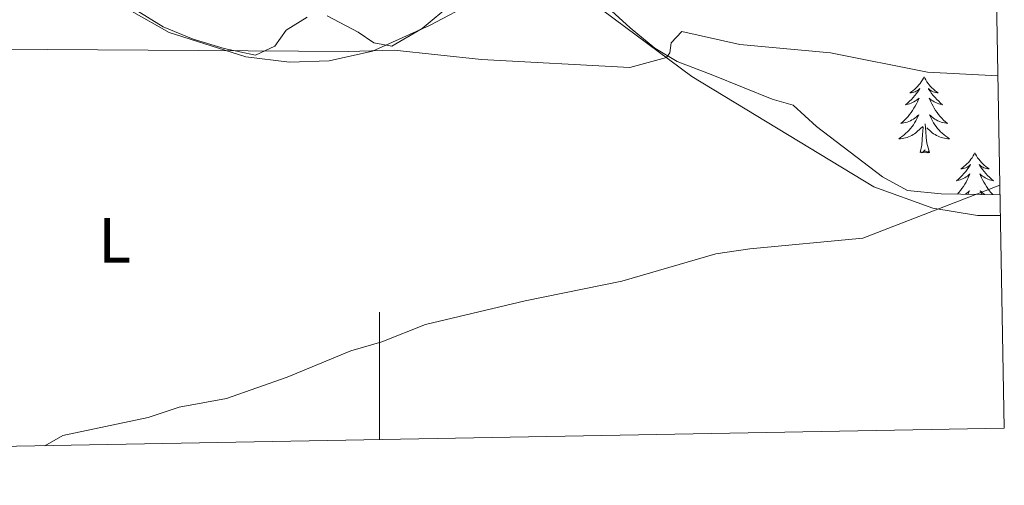
# Model space of a CAD drawing. Units: metres. Extents: x 624252 to 628760, y 4694444 to 4697495.
# Drawn here: x 628444 to 628598, y 4694907 to 4694980 of the extents above; entities that cross this region are included whole.
import ezdxf
from ezdxf.enums import TextEntityAlignment as Align

# ---------------------------------------------------------------- set-up
doc = ezdxf.new("R2010")
doc.units = ezdxf.units.M
doc.header["$MEASUREMENT"] = 0
for name, color, linetype, lineweight in [('Level 35', 92, 'Continuous', 0), ('Level 36', 19, 'Continuous', 40), ('Level 37', 92, 'Continuous', 0), ('Level 5', 36, 'Continuous', 0), ('Level 61', 19, 'Continuous', 0), ('Level 63', 7, 'Continuous', 0)]:
    doc.layers.add(name, color=color, linetype=linetype, lineweight=lineweight)
doc.styles.add('Arial', font='ARIAL.TTF', dxfattribs={"height": 0.2})

msp = doc.modelspace()

# ---------------------------------------------------------------- linework, layer by layer
at = {"layer": 'Level 35', "color": 92, "linetype": 'Continuous', "lineweight": 0, "ltscale": 0.5}
for points in [[(628488.65, 4694980.86, 394.74), (628485.38, 4694978.85, 394.84), (628483.59, 4694976.32, 394.84), (628480.53, 4694974.94, 394.63), (628475.63, 4694975.98, 394.53), (628470.78, 4694977.41, 394.83), (628466.07, 4694979.36, 395.58), (628461.82, 4694982, 395.6)], [(628511.33, 4694982.96, 395.51), (628506.69, 4694979.08, 395.37), (628501.94, 4694976.33, 394.74), (628499.09, 4694976.85, 394.74), (628496.67, 4694978.54, 394.74), (628491.81, 4694981.07, 394.74)], [(628597.29, 4694953.03, 390.41), (628588.04, 4694953.18, 391.36), (628582.76, 4694953.7, 391.57), (628578.86, 4694955.81, 391.36), (628568.52, 4694963.71, 391.26), (628564.86, 4694967.07, 391.88), (628561.55, 4694968.03, 392.52), (628552.27, 4694971.78, 393.99), (628546.67, 4694973.93, 393.68), (628543.19, 4694976.04, 393.68), (628539.31, 4694979.19, 393.9), (628534.64, 4694983.42, 394.53)]]:
    msp.add_polyline3d(points, dxfattribs=at)
at = {"layer": 'Level 36', "color": 92, "linetype": 'Continuous', "lineweight": 0}
for points in [[(628585.39, 4694971.52), (628585.28, 4694971.3), (628585.12, 4694971.03), (628584.95, 4694970.76), (628584.77, 4694970.5), (628584.58, 4694970.26), (628584.37, 4694970.02), (628584.15, 4694969.79), (628583.92, 4694969.58), (628583.68, 4694969.37), (628583.43, 4694969.18), (628583.17, 4694969), (628583.37, 4694969.03), (628583.57, 4694969.06), (628583.77, 4694969.12), (628583.97, 4694969.19), (628584.16, 4694969.27), (628584.34, 4694969.37), (628584.51, 4694969.48), (628584.72, 4694969.68), (628584.67, 4694969.61), (628584.45, 4694969.27), (628584.2, 4694968.93), (628583.95, 4694968.6), (628583.68, 4694968.29), (628583.4, 4694967.98), (628583.11, 4694967.69), (628582.8, 4694967.41), (628582.49, 4694967.14), (628582.61, 4694967.16), (628582.86, 4694967.22), (628583.1, 4694967.29), (628583.34, 4694967.38), (628583.57, 4694967.48), (628583.79, 4694967.6), (628584.01, 4694967.73), (628584.21, 4694967.87), (628584.41, 4694968.03), (628584.6, 4694968.2), (628584.51, 4694967.98), (628584.35, 4694967.62), (628584.18, 4694967.26), (628584, 4694966.92), (628583.8, 4694966.58), (628583.59, 4694966.25), (628583.36, 4694965.92), (628583.12, 4694965.61), (628582.87, 4694965.31), (628582.61, 4694965.02), (628582.33, 4694964.74), (628582.04, 4694964.47), (628581.75, 4694964.21), (628581.94, 4694964.23), (628582.21, 4694964.28), (628582.47, 4694964.34), (628582.73, 4694964.42), (628582.99, 4694964.52), (628583.23, 4694964.62), (628583.48, 4694964.75), (628583.71, 4694964.88), (628583.93, 4694965.04), (628584.15, 4694965.2), (628584.36, 4694965.38), (628584.55, 4694965.56), (628584.41, 4694965.24)], [(628585.39, 4694971.52), (628585.5, 4694971.3), (628585.65, 4694971.03), (628585.82, 4694970.76), (628586, 4694970.5), (628586.2, 4694970.26), (628586.41, 4694970.02), (628586.62, 4694969.79), (628586.85, 4694969.58), (628587.09, 4694969.37), (628587.35, 4694969.18), (628587.61, 4694969), (628587.41, 4694969.03), (628587.2, 4694969.06), (628587, 4694969.12), (628586.81, 4694969.19), (628586.62, 4694969.27), (628586.44, 4694969.37), (628586.27, 4694969.48), (628586.06, 4694969.68), (628586.1, 4694969.61), (628586.33, 4694969.27), (628586.57, 4694968.93), (628586.83, 4694968.6), (628587.1, 4694968.29), (628587.38, 4694967.98), (628587.67, 4694967.69), (628587.97, 4694967.41), (628588.29, 4694967.14), (628588.16, 4694967.16), (628587.92, 4694967.22), (628587.67, 4694967.29), (628587.44, 4694967.38), (628587.21, 4694967.48), (628586.98, 4694967.6), (628586.77, 4694967.73), (628586.56, 4694967.87), (628586.36, 4694968.03), (628586.18, 4694968.2), (628586.27, 4694967.98), (628586.42, 4694967.62), (628586.59, 4694967.26), (628586.78, 4694966.92), (628586.98, 4694966.58), (628587.19, 4694966.25), (628587.42, 4694965.92), (628587.65, 4694965.61), (628587.91, 4694965.31), (628588.17, 4694965.02), (628588.45, 4694964.74), (628588.73, 4694964.47), (628589.03, 4694964.21), (628588.83, 4694964.23), (628588.57, 4694964.28), (628588.3, 4694964.34), (628588.04, 4694964.42), (628587.79, 4694964.52), (628587.54, 4694964.62), (628587.3, 4694964.75), (628587.07, 4694964.88), (628586.84, 4694965.04), (628586.63, 4694965.2), (628586.42, 4694965.38), (628586.22, 4694965.56), (628586.37, 4694965.24)], [(628584.41, 4694965.24), (628584.26, 4694964.92), (628584.09, 4694964.6), (628583.9, 4694964.3), (628583.71, 4694964), (628583.5, 4694963.71), (628583.27, 4694963.43), (628583.04, 4694963.16), (628582.79, 4694962.91), (628582.53, 4694962.66), (628582.27, 4694962.43), (628581.99, 4694962.21), (628581.7, 4694962), (628581.41, 4694961.81), (628581.67, 4694961.82), (628581.94, 4694961.84), (628582.2, 4694961.88), (628582.46, 4694961.94), (628582.71, 4694962.01), (628582.96, 4694962.1), (628583.21, 4694962.2), (628583.44, 4694962.32), (628583.67, 4694962.45), (628583.9, 4694962.59), (628584.11, 4694962.75), (628584.31, 4694962.92), (628585.16, 4694963.72)], [(628586.37, 4694965.24), (628586.52, 4694964.92), (628586.69, 4694964.6), (628586.87, 4694964.3), (628587.07, 4694964), (628587.28, 4694963.71), (628587.5, 4694963.43), (628587.74, 4694963.16), (628587.98, 4694962.91), (628588.24, 4694962.66), (628588.51, 4694962.43), (628588.79, 4694962.21), (628589.08, 4694962), (628589.37, 4694961.81), (628589.1, 4694961.82), (628588.84, 4694961.84), (628588.58, 4694961.88), (628588.32, 4694961.94), (628588.06, 4694962.01), (628587.81, 4694962.1), (628587.57, 4694962.2), (628587.33, 4694962.32), (628587.1, 4694962.45), (628586.88, 4694962.59), (628586.67, 4694962.75), (628586.46, 4694962.92), (628585.81, 4694963.54)], [(628584.77, 4694959.67), (628585.01, 4694960.79), (628585.13, 4694962.53), (628585.17, 4694962.96), (628585.24, 4694963.69)], [(628586.24, 4694959.67), (628585.81, 4694961.11), (628585.72, 4694962.01), (628585.67, 4694962.96), (628585.57, 4694964.13)], [(628586.24, 4694959.67), (628586.07, 4694959.6), (628586.05, 4694959.84), (628585.86, 4694959.62), (628585.73, 4694959.82), (628585.61, 4694959.71), (628585.34, 4694959.66), (628585.54, 4694960.05), (628585.15, 4694959.67), (628584.97, 4694959.62), (628584.93, 4694959.78), (628584.77, 4694959.67)], [(628593.35, 4694959.6), (628593.24, 4694959.38), (628593.08, 4694959.11), (628592.91, 4694958.84), (628592.73, 4694958.58), (628592.54, 4694958.34), (628592.33, 4694958.1), (628592.11, 4694957.87), (628591.88, 4694957.66), (628591.64, 4694957.45), (628591.39, 4694957.26), (628591.13, 4694957.08), (628591.33, 4694957.11), (628591.53, 4694957.15), (628591.73, 4694957.2), (628591.93, 4694957.27), (628592.12, 4694957.36), (628592.3, 4694957.45), (628592.47, 4694957.57), (628592.68, 4694957.76), (628592.63, 4694957.69), (628592.41, 4694957.35), (628592.16, 4694957.01), (628591.91, 4694956.68), (628591.64, 4694956.37), (628591.36, 4694956.06), (628591.07, 4694955.77), (628590.76, 4694955.49), (628590.45, 4694955.22), (628590.57, 4694955.24), (628590.82, 4694955.3), (628591.06, 4694955.37), (628591.3, 4694955.46), (628591.53, 4694955.56), (628591.75, 4694955.68), (628591.97, 4694955.81), (628592.17, 4694955.96), (628592.37, 4694956.11), (628592.56, 4694956.28), (628592.47, 4694956.06), (628592.31, 4694955.7), (628592.14, 4694955.34), (628591.96, 4694955), (628591.76, 4694954.66), (628591.55, 4694954.33), (628591.32, 4694954), (628591.08, 4694953.69), (628590.83, 4694953.39), (628590.6, 4694953.14)], [(628593.35, 4694959.6), (628593.46, 4694959.38), (628593.61, 4694959.11), (628593.78, 4694958.84), (628593.96, 4694958.58), (628594.16, 4694958.34), (628594.37, 4694958.1), (628594.58, 4694957.87), (628594.81, 4694957.66), (628595.05, 4694957.45), (628595.31, 4694957.26), (628595.57, 4694957.08), (628595.37, 4694957.11), (628595.16, 4694957.15), (628594.96, 4694957.2), (628594.77, 4694957.27), (628594.58, 4694957.36), (628594.4, 4694957.45), (628594.23, 4694957.57), (628594.02, 4694957.76), (628594.06, 4694957.69), (628594.29, 4694957.35), (628594.53, 4694957.01), (628594.79, 4694956.68), (628595.06, 4694956.37), (628595.34, 4694956.06), (628595.63, 4694955.77), (628595.93, 4694955.49), (628596.25, 4694955.22), (628596.12, 4694955.24), (628595.87, 4694955.3), (628595.63, 4694955.37), (628595.4, 4694955.46), (628595.17, 4694955.56), (628594.94, 4694955.68), (628594.73, 4694955.81), (628594.52, 4694955.96), (628594.32, 4694956.11), (628594.14, 4694956.28), (628594.23, 4694956.06), (628594.38, 4694955.7), (628594.55, 4694955.34), (628594.74, 4694955), (628594.94, 4694954.66), (628595.15, 4694954.33), (628595.37, 4694954), (628595.61, 4694953.69), (628595.87, 4694953.39), (628596.13, 4694953.1), (628596.17, 4694953.05)], [(628591.89, 4694953.12), (628592.11, 4694953.28), (628592.32, 4694953.46), (628592.51, 4694953.64), (628592.37, 4694953.32), (628592.27, 4694953.11)], [(628594.87, 4694953.07), (628594.8, 4694953.12), (628594.58, 4694953.28), (628594.38, 4694953.46), (628594.18, 4694953.64), (628594.32, 4694953.32), (628594.44, 4694953.08)]]:
    msp.add_lwpolyline(points, dxfattribs=at)
msp.add_polyline3d([(628436.62, 4695002.29, 392.46), (628446.12, 4694992.16, 391.3), (628455.2, 4694985.21, 390.88), (628467.02, 4694978.46, 390.25), (628479.05, 4694974.67, 389.93), (628485.91, 4694973.84, 389.93), (628492.13, 4694974.05, 389.93), (628498.88, 4694975.53, 390.56), (628507.85, 4694979.55, 391.41), (628515.02, 4694983.35, 391.94), (628520.39, 4694985.15, 391.94), (628523.45, 4694985.46, 391.94), (628528.1, 4694984.83, 391.83), (628534.96, 4694981.99, 390.99), (628548.99, 4694971.56, 389.61), (628577.49, 4694954.27, 386.24), (628586.77, 4694950.9, 385.08), (628593.74, 4694949.75, 384.44), (628597.35, 4694949.75, 384.18)], dxfattribs=at)
at = {"layer": 'Level 5', "color": 36, "linetype": 'Continuous', "lineweight": 0}
for points in [[(628355.62, 4694911.99, 390), (628356.68, 4694914.6, 390), (628362.06, 4694925.69, 390), (628375.97, 4694953.34, 390), (628383.14, 4694960.62, 390), (628387.99, 4694964, 390), (628397.59, 4694969.26, 390), (628403.49, 4694972.03, 390), (628408.22, 4694973.66, 390), (628418.89, 4694975.52, 390), (628424.38, 4694975.94, 390), (628495.11, 4694975.47, 390), (628502.29, 4694975.68, 390), (628516, 4694974.22, 390), (628539.22, 4694972.99, 390), (628544.99, 4694974.53, 390), (628545.52, 4694975.27, 390), (628545.73, 4694976.85, 390), (628547.41, 4694978.64, 390), (628556.51, 4694976.59, 390), (628570.73, 4694975.28, 390), (628585.93, 4694972.23, 390), (628596.95, 4694971.68, 390)], [(628447.53, 4694913.66, 385), (628450.36, 4694915.24, 385), (628463.75, 4694918.1, 385), (628468.61, 4694919.68, 385), (628475.99, 4694921.06, 385), (628485.51, 4694924.43, 385), (628495.5, 4694928.56, 385), (628500.35, 4694929.94, 385), (628507.21, 4694932.68, 385), (628522.82, 4694936.39, 385), (628538.01, 4694939.46, 385), (628552.75, 4694943.73, 385), (628558.04, 4694944.52, 385), (628575.79, 4694946.2, 385), (628597.26, 4694954.51, 385)]]:
    msp.add_polyline3d(points, dxfattribs=at)
at = {"layer": 'Level 61', "color": 19, "linetype": 'Continuous', "lineweight": 0}
msp.add_lwpolyline([(625168.48, 4694854.15), (625127.07, 4697167.38), (628555.4, 4697229.66), (628597.96, 4694916.39), (625168.48, 4694854.15)], close=True, dxfattribs=at)
at = {"layer": 'Level 63', "linetype": 'Continuous', "lineweight": 0}
msp.add_lwpolyline([(628500.01, 4694914.61), (628500.01, 4694934.61)], dxfattribs=at)

# ---------------------------------------------------------------- texts
at = {"layer": 'Level 37', "color": 92, "linetype": 'Continuous', "lineweight": 0, "style": 'Arial'}
msp.add_text('L', height=7, dxfattribs=at).set_placement((628458.48, 4694945.89, 384.17), align=Align.MIDDLE_CENTER)

doc.saveas('drawing.dxf')
